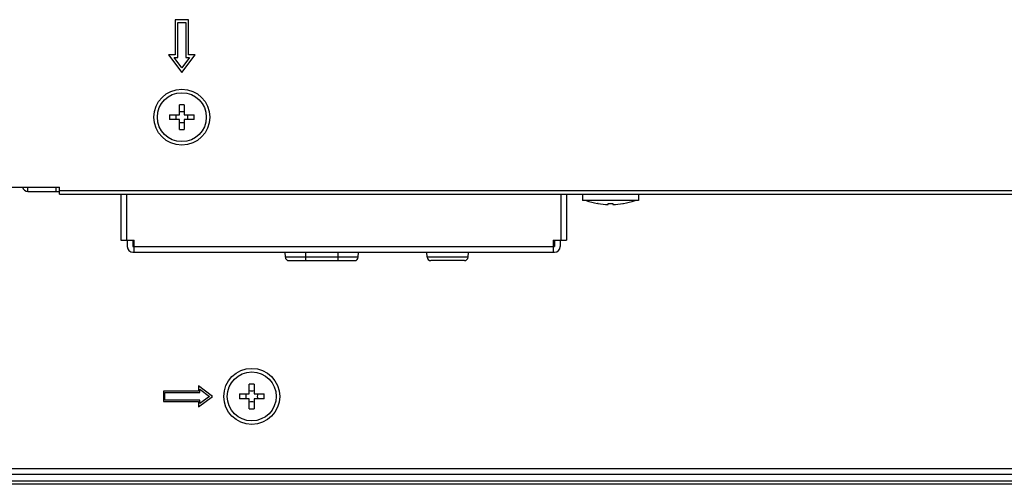
# Model space of a CAD drawing. Units: millimetres. Extents: x 0 to 2800, y 0 to 1500.
# Drawn here: x 1948 to 2089, y 519 to 585 of the extents above; entities that cross this region are included whole.
import ezdxf

# ---------------------------------------------------------------- set-up
doc = ezdxf.new("R2010")
doc.units = ezdxf.units.MM
doc.header["$LTSCALE"] = 154
for name, color, linetype in [('02___PRT_ALL_AXES', 7, 'CONTINUOUS'), ('3_ALL_AXES', 7, 'CONTINUOUS'), ('7_ALL_FEATURES', 7, 'CONTINUOUS')]:
    doc.layers.add(name, color=color, linetype=linetype)

msp = doc.modelspace()

# ---------------------------------------------------------------- linework, layer by layer
at = {"layer": '02___PRT_ALL_AXES', "color": 7, "linetype": 'Continuous'}
for p, q in [((1973.9, 532.38), (1968.9, 532.38)), ((1968.9, 532.38), (1968.9, 530.88)), ((1975.9, 531.63), (1973.9, 533.13)), ((1973.9, 533.13), (1973.9, 532.38)), ((1974.1, 532.67), (1975.49, 531.63)), ((1974.1, 532.18), (1974.1, 532.67)), ((1968.9, 530.88), (1973.9, 530.88)), ((1969.1, 532.18), (1974.1, 532.18)), ((1969.1, 531.08), (1969.1, 532.18)), ((1974.1, 531.08), (1969.1, 531.08)), ((1973.9, 530.13), (1975.9, 531.63)), ((1973.9, 530.88), (1973.9, 530.13)), ((1975.49, 531.63), (1974.1, 530.59)), ((1974.1, 530.59), (1974.1, 531.08))]:
    msp.add_line(p, q, dxfattribs=at)
at = {"layer": '3_ALL_AXES', "color": 7, "linetype": 'Continuous'}
for p, q in [((2028.83, 560.53), (2028.83, 559.63)), ((2036.83, 560.53), (2036.83, 559.63)), ((2036.83, 559.63), (2028.83, 559.63)), ((2031.07, 559.18), (2030.98, 559.19)), ((2034.6, 559.18), (2034.68, 559.19))]:
    msp.add_line(p, q, dxfattribs=at)
for centre, radius in [((1971.53, 571.53), 4), ((1971.53, 571.53), 3.5), ((1981.53, 531.63), 4), ((1981.53, 531.63), 3.5)]:
    msp.add_circle(centre, radius, dxfattribs=at)
at = {"layer": '7_ALL_FEATURES', "color": 7, "linetype": 'Continuous'}
for p, q in [((1972.48, 585.46), (1970.58, 585.46)), ((1970.58, 585.46), (1970.58, 580.46)), ((1970.98, 585.06), (1972.08, 585.06)), ((1970.98, 580.06), (1970.98, 585.06)), ((1972.08, 585.06), (1972.08, 580.06)), ((1972.48, 580.46), (1972.48, 585.46)), ((1970.58, 580.46), (1969.63, 580.46)), ((1969.63, 580.46), (1971.53, 577.92)), ((1971.53, 577.92), (1973.43, 580.46)), ((1973.43, 580.46), (1972.48, 580.46)), ((1970.43, 580.06), (1970.98, 580.06)), ((1971.53, 578.59), (1970.43, 580.06)), ((1972.63, 580.06), (1971.53, 578.59)), ((1972.08, 580.06), (1972.63, 580.06)), ((1971.18, 571.88), (1971.18, 573.29)), ((1971.88, 573.29), (1971.88, 571.88)), ((1969.77, 571.88), (1971.18, 571.88)), ((1971.88, 571.88), (1973.29, 571.88)), ((1971.18, 571.18), (1969.77, 571.18)), ((1971.18, 569.77), (1971.18, 571.18)), ((1973.29, 571.18), (1971.88, 571.18)), ((1971.88, 571.18), (1971.88, 569.77)), ((1943.33, 561.53), (1954.03, 561.53)), ((1949.53, 560.93), (1949.53, 561.53)), ((1949.53, 560.93), (1954.03, 560.93)), ((1953.53, 561.53), (1953.53, 560.93)), ((1954.03, 560.53), (1954.03, 561.53)), ((1954.03, 561.03), (2489.03, 561.03)), ((1954.03, 560.53), (2489.03, 560.53)), ((1962.83, 560.53), (1962.83, 553.93)), ((1963.63, 560.53), (1963.63, 553.93)), ((2025.73, 560.53), (2025.73, 553.93)), ((2026.53, 560.53), (2026.53, 553.93)), ((2031.07, 559.18), (2031.07, 559.18)), ((2032.48, 559.04), (2032.48, 559.18)), ((2033.18, 559.18), (2033.18, 559.04)), ((2034.6, 559.18), (2034.59, 559.18)), ((1962.83, 553.93), (1964.73, 553.93)), ((1963.73, 553.93), (1963.73, 553.03)), ((1964.53, 553.93), (1964.53, 553.03)), ((1964.73, 552.23), (1964.73, 553.93)), ((2024.63, 553.93), (2026.53, 553.93)), ((2024.63, 553.93), (2024.63, 552.23)), ((2024.83, 553.93), (2024.83, 553.03)), ((2025.63, 553.93), (2025.63, 553.03)), ((1964.53, 553.03), (2024.83, 553.03)), ((1964.53, 552.23), (2024.83, 552.23)), ((1986.33, 551.5), (1986.29, 552.23)), ((1989.25, 551.03), (1989.25, 552.23)), ((1993.84, 552.23), (1993.84, 551.03)), ((1996.76, 551.5), (1996.8, 552.23)), ((2006.62, 551.5), (2006.58, 552.23)), ((2012.46, 551.5), (2012.5, 552.23)), ((1996.76, 551.5), (1986.33, 551.5)), ((1986.83, 551.03), (1996.26, 551.03)), ((2012.46, 551.5), (2006.62, 551.5)), ((2011.96, 551.03), (2007.12, 551.03)), ((1981.18, 531.98), (1981.18, 533.39)), ((1981.88, 533.39), (1981.88, 531.98)), ((1979.77, 531.98), (1981.18, 531.98)), ((1981.18, 531.28), (1979.77, 531.28)), ((1981.18, 529.87), (1981.18, 531.28)), ((1981.88, 531.98), (1983.29, 531.98)), ((1983.29, 531.28), (1981.88, 531.28)), ((1981.88, 531.28), (1981.88, 529.87)), ((1944.53, 521.33), (2500.53, 521.33)), ((1944.53, 520.53), (2500.53, 520.53)), ((1944.53, 519.56), (2500.53, 519.56)), ((2500.43, 519.06), (1944.53, 519.06))]:
    msp.add_line(p, q, dxfattribs=at)
for centre, radius, start, end in [((1971.53, 553.59), 19.7, 88.9819, 91.0181), ((1989.47, 571.53), 19.7, 178.9819, 181.0181), ((1968.42, 571.53), 2.32, 359.9341, 8.6127), ((1971.53, 574.65), 2.33, 261.3587, 278.6413), ((1974.64, 571.53), 2.32, 171.3873, 180.0659), ((1953.6, 571.53), 19.7, 358.9819, 1.0181), ((1968.42, 571.53), 2.32, 351.3873, 0.0659), ((1971.53, 568.41), 2.33, 81.3587, 98.6413), ((1974.64, 571.53), 2.32, 179.9341, 188.6127), ((1971.53, 589.46), 19.7, 268.9819, 271.0181), ((1949.53, 561.73), 0.8, 194.6165, 270), ((2032.83, 569.54), 10.51, 250.5448, 259.8602), ((2032.83, 569.54), 10.5, 260.3484, 268.0902), ((2032.83, 570.56), 11.38, 268.2373, 271.7627), ((2032.83, 569.54), 10.5, 271.9098, 279.6516), ((2032.83, 569.54), 10.51, 280.1398, 289.4552), ((1964.53, 553.03), 0.8, 180, 270), ((2024.83, 553.03), 0.8, 270, 360), ((1986.83, 551.53), 0.5, 183, 270), ((1996.26, 551.53), 0.5, 270, 357), ((2007.12, 551.53), 0.5, 183, 270), ((2011.96, 551.53), 0.5, 270, 357), ((1981.53, 513.69), 19.7, 88.9819, 91.0181), ((1981.53, 534.75), 2.33, 261.3587, 278.6413), ((1999.47, 531.63), 19.7, 178.9819, 181.0181), ((1978.42, 531.63), 2.32, 359.9341, 8.6127), ((1978.42, 531.63), 2.32, 351.3873, 0.0659), ((1981.53, 528.51), 2.33, 81.3587, 98.6413), ((1984.64, 531.63), 2.32, 171.3873, 180.0659), ((1984.64, 531.63), 2.32, 179.9341, 188.6127), ((1963.6, 531.63), 19.7, 358.9819, 1.0181), ((1981.53, 549.56), 19.7, 268.9819, 271.0181)]:
    msp.add_arc(centre, radius, start, end, dxfattribs=at)

doc.saveas('drawing.dxf')
